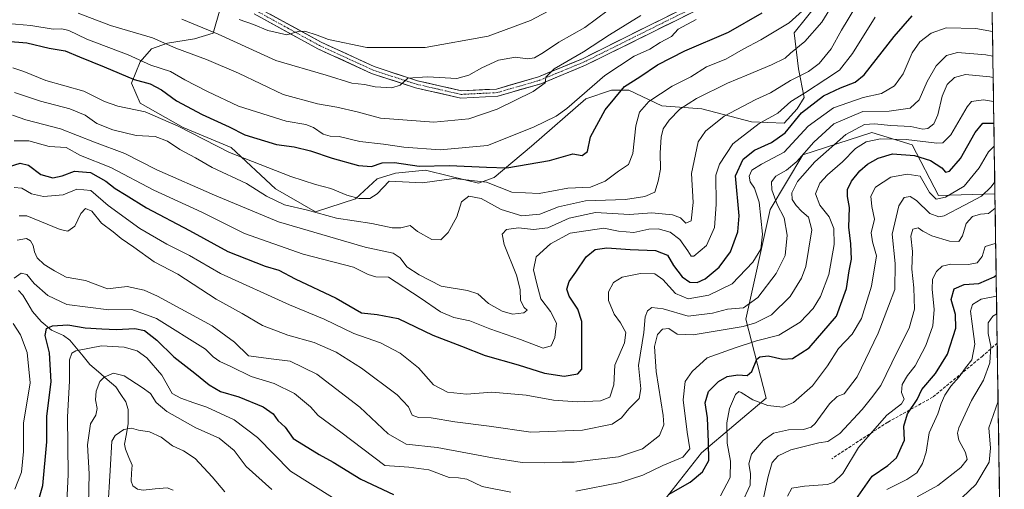
# Model space of a CAD drawing. Units: metres. Extents: x 599713 to 603126, y 4791628 to 4793992.
# Drawn here: x 602782 to 603119, y 4792232 to 4792393 of the extents above; entities that cross this region are included whole.
import ezdxf

# ---------------------------------------------------------------- set-up
doc = ezdxf.new("R2010")
doc.units = ezdxf.units.M
doc.header["$MEASUREMENT"] = 0
doc.linetypes.add('TRAZO_Y_PUNTO', pattern=[1, 0.5, -0.25, 0, -0.25])
doc.linetypes.add('TRAZOSX2', pattern=[1.5, 1, -0.5])
for name, color, linetype, lineweight in [('Arbolado forestal CxS', 92, 'Continuous', 0), ('Corriente natural lineal', 142, 'Continuous', 13), ('Curva de nivel maestra', 36, 'Continuous', 30), ('Curva de nivel normal', 36, 'Continuous', 0), ('Municipio CxS', 142, 'Continuous', 0), ('Pastizal CxS', 92, 'Continuous', 0), ('Pista', 135, 'Continuous', 13), ('Pista Cxs', 135, 'Continuous', 0), ('Pista eje', 135, 'TRAZO_Y_PUNTO', 0), ('Senda', 19, 'TRAZOSX2', 0)]:
    doc.layers.add(name, color=color, linetype=linetype, lineweight=lineweight)

# ---------------------------------------------------------------- blocks, each defined once
blk = doc.blocks.new('*U174')
at = {"layer": 'Curva de nivel normal', "color": 36, "linetype": 'Continuous', "lineweight": 0}
blk.add_polyline3d([(602837.26, 4792392.79, 340), (602849.71, 4792387.64, 340), (602869.48, 4792378.64, 340), (602886.75, 4792373.59, 340), (602895.5, 4792370.91, 340), (602899.85, 4792370.35, 340), (602903.53, 4792369.64, 340), (602909.29, 4792369.21, 340), (602912.11, 4792370.23, 340), (602914.75, 4792372.55, 340), (602921.51, 4792373.02, 340), (602931.57, 4792372.44, 340), (602935.64, 4792373.6, 340), (602940.16, 4792376.1, 340), (602945.86, 4792378.74, 340), (602951.69, 4792379.8, 340), (602955.76, 4792379.26, 340), (602958.24, 4792379.56, 340), (602961.33, 4792381.35, 340), (602966.54, 4792384.95, 340), (602975.45, 4792389.95, 340), (602987.51, 4792398.87, 340)], dxfattribs=at)
blk = doc.blocks.new('*U175')
at = {"layer": 'Curva de nivel normal', "color": 36, "linetype": 'Continuous', "lineweight": 0}
blk.add_polyline3d([(603075.08, 4792393.54, 305), (603067.28, 4792381.06, 305), (603062.82, 4792375.28, 305), (603058.09, 4792372.28, 305), (603051.17, 4792367.63, 305), (603046.14, 4792364.53, 305), (603041.73, 4792360.57, 305), (603035.32, 4792356.99, 305), (603026.26, 4792350.08, 305), (603021.66, 4792343.03, 305), (603020.43, 4792339.29, 305), (603020.51, 4792329.29, 305), (603019.96, 4792321.29, 305), (603017.16, 4792315.18, 305), (603012.84, 4792311.5, 305), (603011.97, 4792311.54, 305), (603010.78, 4792313.3, 305), (603008.06, 4792317.27, 305), (603004.69, 4792319.7, 305), (603000.68, 4792320.92, 305), (602997.44, 4792320.78, 305), (602992.23, 4792319.68, 305), (602987.04, 4792320.06, 305), (602981.97, 4792321.13, 305), (602970.48, 4792319.37, 305), (602963.72, 4792315.69, 305), (602958.79, 4792311.29, 305), (602957.83, 4792306.81, 305), (602958.98, 4792301.97, 305), (602960.39, 4792296.85, 305), (602963.72, 4792292.51, 305), (602965.71, 4792288.54, 305), (602965.14, 4792283.57, 305), (602963.93, 4792280.71, 305), (602961.15, 4792279.9, 305), (602953.38, 4792282.92, 305), (602942.88, 4792286.58, 305), (602936.03, 4792289.36, 305), (602930.52, 4792290.51, 305), (602925.93, 4792292.39, 305), (602918.94, 4792297.16, 305), (602908.07, 4792304.28, 305), (602903.83, 4792304.38, 305), (602901.18, 4792305.23, 305), (602896.08, 4792307.76, 305), (602878.86, 4792312.25, 305), (602858.78, 4792319.31, 305), (602844.06, 4792326.6, 305), (602827.67, 4792334.19, 305), (602812.84, 4792341.97, 305), (602802.48, 4792346.1, 305), (602797.61, 4792348.82, 305), (602791.77, 4792349.17, 305), (602784.77, 4792351.12, 305), (602779.77, 4792351.04, 305)], dxfattribs=at)
blk = doc.blocks.new('*U180')
at = {"layer": 'Curva de nivel normal', "color": 36, "linetype": 'Continuous', "lineweight": 0}
for points in [[(602805.17, 4792226.43, 265), (602805.42, 4792236.83, 265), (602804.83, 4792246.82, 265), (602805.89, 4792254.02, 265), (602807.76, 4792256.97, 265), (602808.2, 4792259.19, 265), (602807.64, 4792262.19, 265), (602807.89, 4792265.19, 265), (602809.08, 4792268.46, 265), (602810.61, 4792270.05, 265), (602813.84, 4792271.38, 265), (602817.49, 4792270.49, 265), (602823.61, 4792266.42, 265), (602826.49, 4792264.4, 265), (602828.39, 4792261.33, 265), (602832.04, 4792258.2, 265), (602842.03, 4792252.57, 265), (602850.04, 4792249.02, 265), (602855.14, 4792244.79, 265), (602859.31, 4792239.3, 265), (602868.06, 4792231.45, 265)], [(603029.34, 4792226.76, 265), (603032.15, 4792232.92, 265), (603032.33, 4792236.97, 265), (603031.75, 4792240.28, 265), (603032.7, 4792243.55, 265), (603036.64, 4792248.3, 265), (603040.24, 4792250.84, 265), (603045.32, 4792251.94, 265), (603050.49, 4792252.01, 265), (603053.13, 4792252.81, 265), (603054.53, 4792254.1, 265), (603059.39, 4792260.82, 265), (603062.06, 4792263.36, 265), (603064.39, 4792264.32, 265), (603068.94, 4792270.12, 265), (603076.15, 4792285.06, 265), (603079.6, 4792294.33, 265), (603081.82, 4792300.11, 265), (603081.93, 4792308.95, 265), (603080.85, 4792319.04, 265), (603083.18, 4792328.75, 265), (603085.01, 4792331.59, 265), (603087.04, 4792331.95, 265), (603089.3, 4792330.6, 265), (603093.81, 4792326.19, 265), (603096.91, 4792324.99, 265), (603098.72, 4792325.34, 265), (603105.72, 4792328.98, 265), (603111.51, 4792332.12, 265), (603114.88, 4792335.33, 265), (603116.1, 4792337.04, 265)]]:
    blk.add_polyline3d(points, dxfattribs=at)
blk = doc.blocks.new('*U183')
at = {"layer": 'Curva de nivel normal', "color": 36, "linetype": 'Continuous', "lineweight": 0}
blk.add_polyline3d([(603071.08, 4792401.6, 310), (603063.54, 4792389.06, 310), (603059.99, 4792382.62, 310), (603055.91, 4792377.62, 310), (603052.22, 4792374.82, 310), (603045.98, 4792371.78, 310), (603039.17, 4792367.59, 310), (603034.17, 4792365.31, 310), (603029.6, 4792362.82, 310), (603023.22, 4792359.56, 310), (603016.92, 4792354.38, 310), (603014.31, 4792350.71, 310), (603012.03, 4792339.91, 310), (603012.68, 4792329.9, 310), (603011.92, 4792323.61, 310), (603010.1, 4792322.78, 310), (603008.27, 4792324.61, 310), (603005.5, 4792325.69, 310), (602998.5, 4792326.42, 310), (602990.76, 4792325.79, 310), (602979.18, 4792326.44, 310), (602970.08, 4792324.58, 310), (602962.73, 4792321.26, 310), (602957.82, 4792320.67, 310), (602952.74, 4792321.22, 310), (602948.63, 4792320.71, 310), (602947.07, 4792319.09, 310), (602947.86, 4792315.47, 310), (602951.98, 4792304.99, 310), (602953.31, 4792300.06, 310), (602953.45, 4792296.34, 310), (602954.66, 4792293.88, 310), (602955.69, 4792292.93, 310), (602954.51, 4792292.08, 310), (602950.68, 4792291.58, 310), (602947.08, 4792292.62, 310), (602942.45, 4792295.24, 310), (602938.75, 4792298.6, 310), (602935.23, 4792299.78, 310), (602926.23, 4792301.24, 310), (602918.67, 4792305.15, 310), (602914.41, 4792307.8, 310), (602912.08, 4792310.9, 310), (602909.73, 4792312.52, 310), (602900.13, 4792314.64, 310), (602870.41, 4792323.28, 310), (602848.47, 4792332.49, 310), (602828.68, 4792341.16, 310), (602817.72, 4792346.74, 310), (602807.29, 4792350.6, 310), (602795.58, 4792355.21, 310), (602783.7, 4792358.33, 310), (602779.12, 4792359.83, 310)], dxfattribs=at)
blk = doc.blocks.new('*U193')
at = {"layer": 'Curva de nivel normal', "color": 36, "linetype": 'Continuous', "lineweight": 0}
blk.add_polyline3d([(602779.77, 4792335.04, 295), (602782.38, 4792334.84, 295), (602785.68, 4792332.92, 295), (602789.82, 4792332.01, 295), (602796.5, 4792332.54, 295), (602801.24, 4792334.48, 295), (602805.98, 4792334.02, 295), (602812.02, 4792328.88, 295), (602822.79, 4792320.98, 295), (602832.04, 4792315.57, 295), (602839.84, 4792311.7, 295), (602850.53, 4792305.54, 295), (602874.18, 4792294.86, 295), (602886.11, 4792289.92, 295), (602896.24, 4792285, 295), (602905.41, 4792281.8, 295), (602912.18, 4792278.22, 295), (602918.4, 4792273.2, 295), (602923.53, 4792267.42, 295), (602928.34, 4792264.9, 295), (602934.93, 4792264.16, 295), (602943.52, 4792264.9, 295), (602955.3, 4792263.82, 295), (602964.72, 4792262.11, 295), (602972.8, 4792261.5, 295), (602980.8, 4792261.84, 295), (602984.06, 4792263.12, 295), (602985.47, 4792267.34, 295), (602985.82, 4792274.09, 295), (602989.06, 4792281.75, 295), (602989.54, 4792285.3, 295), (602987.68, 4792288.64, 295), (602985.54, 4792291.64, 295), (602983.59, 4792296.3, 295), (602983.54, 4792299.29, 295), (602985.34, 4792302.5, 295), (602988.28, 4792304.28, 295), (602994.62, 4792305.59, 295), (602999.49, 4792305.4, 295), (603002.24, 4792303.55, 295), (603006.6, 4792298.75, 295), (603010.89, 4792296.92, 295), (603018.06, 4792298.08, 295), (603026.06, 4792302.05, 295), (603033.06, 4792309.44, 295), (603035.84, 4792313.92, 295), (603036.38, 4792319, 295), (603035.22, 4792330.04, 295), (603033.73, 4792334.81, 295), (603032.19, 4792336.96, 295), (603031.9, 4792338.96, 295), (603032.8, 4792340.96, 295), (603036.05, 4792343.11, 295), (603043.88, 4792347.22, 295), (603052.1, 4792356.08, 295), (603060.74, 4792362.42, 295), (603070.94, 4792365.94, 295), (603077.23, 4792367.37, 295), (603081.67, 4792369.94, 295), (603084.67, 4792374.02, 295), (603087.79, 4792381.22, 295), (603090.38, 4792385.06, 295), (603094.24, 4792387.98, 295), (603099.46, 4792389.85, 295), (603109.55, 4792389.58, 295), (603115.32, 4792388.57, 295)], dxfattribs=at)
blk = doc.blocks.new('*U200')
at = {"layer": 'Curva de nivel normal', "color": 36, "linetype": 'Continuous', "lineweight": 0}
for points in [[(603116.24, 4792327.95, 260), (603113.9, 4792326.19, 260), (603111.18, 4792325.94, 260), (603108.46, 4792325.08, 260), (603106.25, 4792322.66, 260), (603104.97, 4792318.48, 260), (603103.76, 4792316.58, 260), (603100.56, 4792316.7, 260), (603094.53, 4792318.44, 260), (603091.38, 4792320.06, 260), (603089.85, 4792321.19, 260), (603087.98, 4792320.72, 260), (603087.25, 4792318.34, 260), (603087.91, 4792313.14, 260), (603087.68, 4792307, 260), (603088.36, 4792300.63, 260), (603088.52, 4792293.3, 260), (603086.75, 4792286.81, 260), (603082.64, 4792278.68, 260), (603076.97, 4792267.15, 260), (603073.82, 4792262.87, 260), (603070.59, 4792258.9, 260), (603062.89, 4792250.65, 260), (603058.78, 4792247.88, 260), (603055.7, 4792247.46, 260), (603051.17, 4792246.28, 260), (603046.12, 4792245.12, 260), (603041.82, 4792243.04, 260), (603039.76, 4792240.69, 260), (603038.32, 4792235.96, 260), (603036.26, 4792226.41, 260)], [(602851.93, 4792230.68, 260), (602847.6, 4792235.84, 260), (602841.77, 4792242.04, 260), (602837.86, 4792244.74, 260), (602834.07, 4792246.45, 260), (602830.09, 4792249.4, 260), (602826.09, 4792251.19, 260), (602822.39, 4792251.78, 260), (602819.93, 4792252.51, 260), (602817.39, 4792252.01, 260), (602814.42, 4792249.95, 260), (602813.26, 4792248.05, 260), (602812.63, 4792238.01, 260), (602811.83, 4792224.66, 260)]]:
    blk.add_polyline3d(points, dxfattribs=at)
blk = doc.blocks.new('*U204')
at = {"layer": 'Curva de nivel normal', "color": 36, "linetype": 'Continuous', "lineweight": 0}
blk.add_polyline3d([(603102.5, 4792226.41, 235), (603109.64, 4792233.13, 235), (603114.12, 4792240.86, 235), (603114.62, 4792245.6, 235), (603114.01, 4792252.6, 235), (603117.25, 4792261.73, 235)], dxfattribs=at)
blk = doc.blocks.new('*U211')
at = {"layer": 'Curva de nivel normal', "color": 36, "linetype": 'Continuous', "lineweight": 0}
blk.add_polyline3d([(602856.86, 4792392.73, 345), (602861.85, 4792391.04, 345), (602866.72, 4792388.91, 345), (602873.22, 4792387.49, 345), (602877.19, 4792388.59, 345), (602879.44, 4792388.67, 345), (602883.61, 4792387.38, 345), (602887.58, 4792385.79, 345), (602900.7, 4792383.12, 345), (602920.68, 4792383.07, 345), (602942.35, 4792386.96, 345), (602956.79, 4792392.33, 345), (602964.89, 4792396.56, 345)], dxfattribs=at)
blk = doc.blocks.new('*U215')
at = {"layer": 'Curva de nivel normal', "color": 36, "linetype": 'Continuous', "lineweight": 0}
for points in [[(602797.78, 4792227.06, 270), (602798.28, 4792236.61, 270), (602797.96, 4792256.38, 270), (602798.68, 4792268.64, 270), (602798.65, 4792275.97, 270), (602799.48, 4792278.28, 270), (602800.93, 4792279.01, 270), (602809.63, 4792280.7, 270), (602817.44, 4792280.34, 270), (602821.86, 4792278.98, 270), (602825.22, 4792276.63, 270), (602830.38, 4792270.73, 270), (602833.96, 4792264.38, 270), (602836.88, 4792262.76, 270), (602841.4, 4792261.22, 270), (602845.77, 4792259.76, 270), (602855.23, 4792255.37, 270), (602863.16, 4792249.29, 270), (602874.5, 4792237.7, 270), (602888.86, 4792228.76, 270)], [(603021.99, 4792229.32, 270), (603025.32, 4792235.6, 270), (603025.41, 4792241.13, 270), (603024.26, 4792247.3, 270), (603024.16, 4792254.29, 270), (603025.13, 4792259.3, 270), (603027.16, 4792264.05, 270), (603028.31, 4792265.06, 270), (603029.09, 4792264.77, 270), (603033.07, 4792262.18, 270), (603038.21, 4792260.33, 270), (603043.39, 4792259.72, 270), (603047.07, 4792261.31, 270), (603053.62, 4792267.04, 270), (603058.76, 4792273.83, 270), (603062.52, 4792279.82, 270), (603067.2, 4792284.75, 270), (603070.34, 4792290.12, 270), (603073.78, 4792301.16, 270), (603075.54, 4792311.64, 270), (603074.1, 4792316.43, 270), (603073.64, 4792319.5, 270), (603074.84, 4792324.23, 270), (603073.93, 4792328.5, 270), (603073.61, 4792332.13, 270), (603075.15, 4792335.2, 270), (603080.44, 4792338.64, 270), (603086.07, 4792339.63, 270), (603090.51, 4792338.96, 270), (603093.68, 4792333.38, 270), (603096, 4792331.05, 270), (603099.17, 4792331.7, 270), (603105.58, 4792335.49, 270), (603110.73, 4792341.82, 270), (603113.89, 4792347.31, 270), (603115.92, 4792349.26, 270)]]:
    blk.add_polyline3d(points, dxfattribs=at)
blk = doc.blocks.new('*U219')
at = {"layer": 'Curva de nivel normal', "color": 36, "linetype": 'Continuous', "lineweight": 0}
blk.add_polyline3d([(603079.06, 4792231.51, 245), (603085.98, 4792234.86, 245), (603089.35, 4792237.21, 245), (603091.35, 4792240.38, 245), (603092.53, 4792244.32, 245), (603093.56, 4792250.95, 245), (603096.58, 4792257.44, 245), (603097.75, 4792260.96, 245), (603098.92, 4792263.8, 245), (603100.99, 4792266.95, 245), (603103.84, 4792270.15, 245), (603106.1, 4792273.25, 245), (603108.2, 4792275.93, 245), (603109.25, 4792281.36, 245), (603108.29, 4792288.32, 245), (603107.82, 4792292.64, 245), (603108.46, 4792294.96, 245), (603111.44, 4792296.8, 245), (603116.7, 4792297.76, 245)], dxfattribs=at)
blk = doc.blocks.new('*U222')
at = {"layer": 'Curva de nivel normal', "color": 36, "linetype": 'Continuous', "lineweight": 0}
for points in [[(602779.95, 4792231.56, 280), (602782.21, 4792237.46, 280), (602782.91, 4792244.44, 280), (602782.97, 4792254.17, 280), (602785.16, 4792268.01, 280), (602784.23, 4792278.43, 280), (602781.94, 4792284.48, 280), (602779.4, 4792288.46, 280)], [(602779.77, 4792303.95, 280), (602782.1, 4792305.72, 280), (602784.1, 4792305.22, 280), (602786.58, 4792302.17, 280), (602791.24, 4792298, 280), (602797.82, 4792294.87, 280), (602812.21, 4792293.08, 280), (602820.04, 4792293.16, 280), (602828.51, 4792290.09, 280), (602845.34, 4792279.55, 280), (602848, 4792276.93, 280), (602850.25, 4792275.34, 280), (602854.02, 4792273.62, 280), (602861.04, 4792270.25, 280), (602868.94, 4792267.82, 280), (602875.89, 4792264.44, 280), (602881.41, 4792259.78, 280), (602884.01, 4792256.83, 280), (602891.76, 4792251.14, 280), (602906.84, 4792239.73, 280), (602915.08, 4792239.14, 280), (602921.98, 4792238.21, 280), (602928.95, 4792235.62, 280), (602932.15, 4792235.5, 280), (602935.03, 4792235.04, 280), (602940.29, 4792232.52, 280), (602950.12, 4792230.52, 280)], [(602972.4, 4792230.92, 280), (602987.57, 4792233.83, 280), (602995.4, 4792236.32, 280), (603002.24, 4792239.72, 280), (603009.08, 4792242.6, 280), (603011.54, 4792245.38, 280), (603010.6, 4792251.16, 280), (603009.25, 4792262.24, 280), (603009.85, 4792268.5, 280), (603012.32, 4792271.96, 280), (603017.4, 4792276.63, 280), (603027.06, 4792280.04, 280), (603034.39, 4792282.44, 280), (603042.06, 4792284.38, 280), (603049.39, 4792288.85, 280), (603053.75, 4792293.55, 280), (603056.37, 4792297.68, 280), (603059.23, 4792305.22, 280), (603061.01, 4792315.52, 280), (603060.85, 4792320.96, 280), (603059.3, 4792324.96, 280), (603056.14, 4792328.96, 280), (603054.6, 4792332.94, 280), (603056.04, 4792336.54, 280), (603058.73, 4792339.42, 280), (603063.82, 4792343.92, 280), (603068.37, 4792348.45, 280), (603071.97, 4792350.78, 280), (603076.85, 4792351.73, 280), (603085.74, 4792351.59, 280), (603096.23, 4792350.28, 280), (603098.23, 4792350.36, 280), (603100.98, 4792353.08, 280), (603106.61, 4792362.76, 280), (603108.12, 4792364.56, 280), (603112.2, 4792365.11, 280), (603115.68, 4792364.54, 280)]]:
    blk.add_polyline3d(points, dxfattribs=at)
blk = doc.blocks.new('*U225')
at = {"layer": 'Curva de nivel normal', "color": 36, "linetype": 'Continuous', "lineweight": 0}
blk.add_polyline3d([(603065.02, 4792405.29, 315), (603056.73, 4792391.82, 315), (603050.9, 4792385.12, 315), (603046.06, 4792381.13, 315), (603044.19, 4792379.39, 315), (603039.46, 4792377.19, 315), (603031.06, 4792373.55, 315), (603024.4, 4792370.9, 315), (603013.74, 4792365.62, 315), (603008.07, 4792361.9, 315), (603004.4, 4792358.16, 315), (603002.34, 4792355.18, 315), (603001.66, 4792352.31, 315), (603001.31, 4792346.96, 315), (603001.4, 4792341.37, 315), (603000.64, 4792337.23, 315), (602999.48, 4792333.46, 315), (602996, 4792332.01, 315), (602989.47, 4792330.91, 315), (602975.67, 4792330.52, 315), (602966.4, 4792328.38, 315), (602960.07, 4792325.96, 315), (602953.87, 4792325.36, 315), (602946.79, 4792327.48, 315), (602939.91, 4792331.33, 315), (602935.66, 4792332.08, 315), (602933.19, 4792330.2, 315), (602931.61, 4792325.01, 315), (602928.64, 4792319.62, 315), (602926.07, 4792317.13, 315), (602922.98, 4792317.17, 315), (602918.04, 4792319.92, 315), (602915.53, 4792322.06, 315), (602912.39, 4792321.22, 315), (602909.34, 4792321.21, 315), (602902.46, 4792322.68, 315), (602890.27, 4792324.59, 315), (602880.31, 4792327.26, 315), (602872.42, 4792329.14, 315), (602866.27, 4792332.14, 315), (602859.39, 4792336.43, 315), (602847.67, 4792341.88, 315), (602841.87, 4792345.26, 315), (602836.51, 4792348.16, 315), (602832.31, 4792350.98, 315), (602828.04, 4792352.58, 315), (602821.6, 4792352.95, 315), (602813.53, 4792354.85, 315), (602808.11, 4792357.04, 315), (602804.08, 4792359.83, 315), (602798.77, 4792362.08, 315), (602788.72, 4792364.73, 315), (602779.8, 4792367.66, 315)], dxfattribs=at)
blk = doc.blocks.new('*U226')
at = {"layer": 'Curva de nivel normal', "color": 36, "linetype": 'Continuous', "lineweight": 0}
blk.add_polyline3d([(602994.68, 4792394.07, 335), (602983.98, 4792387.48, 335), (602975.02, 4792381.6, 335), (602964.94, 4792375.78, 335), (602962.07, 4792372.95, 335), (602961.86, 4792370.97, 335), (602957.78, 4792368.06, 335), (602945.41, 4792361.98, 335), (602935.74, 4792358.67, 335), (602923.73, 4792357.52, 335), (602905.41, 4792358.89, 335), (602897.41, 4792360.98, 335), (602890.42, 4792362.63, 335), (602883.79, 4792363.81, 335), (602872.04, 4792366.95, 335), (602856.63, 4792374.35, 335), (602845.72, 4792378.97, 335), (602835.13, 4792382.83, 335), (602827.15, 4792386.38, 335), (602812.76, 4792390.68, 335), (602801.69, 4792394.85, 335)], dxfattribs=at)
blk = doc.blocks.new('*U229')
at = {"layer": 'Curva de nivel normal', "color": 36, "linetype": 'Continuous', "lineweight": 0}
blk.add_polyline3d([(602780.77, 4792317.01, 285), (602783.97, 4792317.52, 285), (602785.31, 4792316.8, 285), (602786.26, 4792315.17, 285), (602786.66, 4792313.01, 285), (602787.65, 4792310.89, 285), (602789.98, 4792308.62, 285), (602793.59, 4792306.45, 285), (602797.56, 4792304.26, 285), (602804.23, 4792303.16, 285), (602811.77, 4792300.35, 285), (602818.43, 4792301.1, 285), (602824.27, 4792299.9, 285), (602828.91, 4792297.84, 285), (602847.59, 4792287.6, 285), (602855.34, 4792282.06, 285), (602860.09, 4792277.28, 285), (602867.91, 4792276.33, 285), (602874.39, 4792275.46, 285), (602883.57, 4792270.98, 285), (602898.31, 4792259.69, 285), (602907.98, 4792250.58, 285), (602914.15, 4792247.01, 285), (602924.77, 4792245.85, 285), (602943.79, 4792242.32, 285), (602953.95, 4792240.76, 285), (602961.68, 4792240.56, 285), (602967.75, 4792240.84, 285), (602971.8, 4792240.81, 285), (602976.3, 4792241.4, 285), (602987, 4792242.72, 285), (602995.24, 4792245.44, 285), (603001.14, 4792250.03, 285), (603002.57, 4792253.65, 285), (603002.39, 4792256.84, 285), (602999.89, 4792271.95, 285), (602999.36, 4792280.5, 285), (603000.44, 4792284.58, 285), (603002.12, 4792286.46, 285), (603004.29, 4792286.67, 285), (603007.09, 4792284.71, 285), (603012.62, 4792284.52, 285), (603029.76, 4792287.42, 285), (603034.04, 4792288.62, 285), (603039.45, 4792291.38, 285), (603045.92, 4792297.63, 285), (603049.8, 4792303.94, 285), (603051.32, 4792307.94, 285), (603053.37, 4792320.55, 285), (603052.25, 4792324.9, 285), (603049.94, 4792326.78, 285), (603048, 4792328.85, 285), (603046.6, 4792330.95, 285), (603046.43, 4792333.28, 285), (603048.4, 4792337.15, 285), (603054.33, 4792343.92, 285), (603065.04, 4792353.3, 285), (603071.46, 4792356.66, 285), (603074.82, 4792356.93, 285), (603080.41, 4792356.38, 285), (603087.35, 4792356.04, 285), (603091.39, 4792355.07, 285), (603093.08, 4792355.26, 285), (603095.17, 4792356.96, 285), (603096.62, 4792359.99, 285), (603098.07, 4792366.38, 285), (603099.81, 4792370.4, 285), (603102.28, 4792372.76, 285), (603106.02, 4792373.89, 285), (603114.42, 4792373.08, 285), (603115.56, 4792372.85, 285)], dxfattribs=at)
blk = doc.blocks.new('*U234')
at = {"layer": 'Curva de nivel normal', "color": 36, "linetype": 'Continuous', "lineweight": 0}
blk.add_polyline3d([(603116.423374, 4792315.990362, 255), (603116.28, 4792315.89, 255), (603112.85, 4792314.88, 255), (603111.78, 4792311.42, 255), (603110.06, 4792309.26, 255), (603107.05, 4792308.61, 255), (603101.05, 4792308.74, 255), (603098.05, 4792308.07, 255), (603096.13, 4792306.3, 255), (603094.75, 4792303.59, 255), (603094.58, 4792300.16, 255), (603095.3, 4792293.21, 255), (603094.82, 4792287.62, 255), (603092.44, 4792280.82, 255), (603088.79, 4792273.94, 255), (603086.12, 4792270.59, 255), (603084.34, 4792267.51, 255), (603084.09, 4792264.74, 255), (603085, 4792262.49, 255), (603084.06, 4792260.86, 255), (603079.12, 4792256.97, 255), (603069.38, 4792245.82, 255), (603063.96, 4792236.95, 255), (603060.84, 4792233.93, 255), (603058.74, 4792233.16, 255), (603050.84, 4792232.58, 255), (603046.49, 4792231.91, 255), (603045.04, 4792229.13, 255)], dxfattribs=at)
blk = doc.blocks.new('*U237')
at = {"layer": 'Curva de nivel normal', "color": 36, "linetype": 'Continuous', "lineweight": 0}
blk.add_polyline3d([(603053.51, 4792398.68, 320), (603045.56, 4792391.52, 320), (603035.87, 4792385.68, 320), (603029.84, 4792382.58, 320), (603023.84, 4792379.04, 320), (603017.18, 4792376.52, 320), (603011.85, 4792373.09, 320), (603005.4, 4792369.88, 320), (602997.41, 4792364.52, 320), (602994.24, 4792360.93, 320), (602993.01, 4792356.24, 320), (602991.97, 4792346.78, 320), (602990.45, 4792342.96, 320), (602987.01, 4792340.63, 320), (602982.48, 4792337.24, 320), (602977.46, 4792335.15, 320), (602969.67, 4792334.85, 320), (602959.8, 4792333.06, 320), (602950.42, 4792333.45, 320), (602941.74, 4792336.9, 320), (602930.5, 4792338.14, 320), (602919.75, 4792336.72, 320), (602908.38, 4792337.26, 320), (602904.25, 4792332.86, 320), (602901.75, 4792331.32, 320), (602898.08, 4792331.28, 320), (602893.78, 4792332.44, 320), (602888.38, 4792334.78, 320), (602883.1, 4792336.06, 320), (602874.58, 4792338.82, 320), (602853.53, 4792347.07, 320), (602835.98, 4792356.08, 320), (602824.64, 4792361.08, 320), (602815.27, 4792362.92, 320), (602810.69, 4792364.57, 320), (602803.61, 4792368.13, 320), (602790.55, 4792371.73, 320), (602782.98, 4792374.83, 320), (602779.27, 4792376.12, 320)], dxfattribs=at)
blk = doc.blocks.new('*U243')
at = {"layer": 'Curva de nivel normal', "color": 36, "linetype": 'Continuous', "lineweight": 0}
blk.add_polyline3d([(602781.42, 4792325.37, 290), (602784.1, 4792325.4, 290), (602795.48, 4792320.64, 290), (602798.17, 4792320.07, 290), (602800.49, 4792321.77, 290), (602802.56, 4792326.14, 290), (602804.2, 4792327.81, 290), (602806.32, 4792326.92, 290), (602809.63, 4792322.78, 290), (602813.65, 4792319.87, 290), (602816.43, 4792317.58, 290), (602820.76, 4792314.6, 290), (602827.75, 4792309.59, 290), (602835.81, 4792305.32, 290), (602849.06, 4792296.78, 290), (602857.91, 4792291.87, 290), (602864.94, 4792287.68, 290), (602873.58, 4792284.46, 290), (602882.66, 4792281.85, 290), (602890.13, 4792278.61, 290), (602898.84, 4792273.04, 290), (602911.06, 4792263.95, 290), (602915.02, 4792259.83, 290), (602916.26, 4792257.01, 290), (602918.41, 4792256.2, 290), (602922.75, 4792256.1, 290), (602930.84, 4792254.66, 290), (602942.69, 4792253.16, 290), (602956.92, 4792251.15, 290), (602974.71, 4792251.78, 290), (602984.84, 4792253.89, 290), (602988.07, 4792256.05, 290), (602990.53, 4792259.14, 290), (602994.08, 4792262.64, 290), (602994.65, 4792265.97, 290), (602993.91, 4792273.97, 290), (602995.68, 4792285.3, 290), (602996.2, 4792290.64, 290), (602996.98, 4792292.81, 290), (602998.41, 4792293.86, 290), (603002.34, 4792293.41, 290), (603010.88, 4792290.95, 290), (603019.22, 4792291.93, 290), (603024.45, 4792293.28, 290), (603029.95, 4792293.8, 290), (603034.78, 4792297.29, 290), (603041.12, 4792305.61, 290), (603044.14, 4792311.79, 290), (603044.89, 4792318.68, 290), (603043.84, 4792324.63, 290), (603041.4, 4792329.29, 290), (603039.65, 4792334.29, 290), (603039.55, 4792336.96, 290), (603041.04, 4792338.96, 290), (603044.65, 4792340.96, 290), (603048.24, 4792343.96, 290), (603053.98, 4792350.66, 290), (603060.93, 4792356.9, 290), (603070.87, 4792361.1, 290), (603079.92, 4792361.29, 290), (603087.05, 4792362.33, 290), (603090.2, 4792365.09, 290), (603092.92, 4792371.4, 290), (603095.96, 4792376.76, 290), (603099.52, 4792380.36, 290), (603103.35, 4792381.34, 290), (603113.06, 4792380.63, 290), (603115.45, 4792380.13, 290)], dxfattribs=at)
blk = doc.blocks.new('*U244')
at = {"layer": 'Curva de nivel normal', "color": 36, "linetype": 'Continuous', "lineweight": 0}
blk.add_polyline3d([(603089.42, 4792228.9, 240), (603096.56, 4792232.86, 240), (603104.5, 4792239.05, 240), (603106.62, 4792241.73, 240), (603106.11, 4792244.15, 240), (603103.8, 4792248.4, 240), (603103.3, 4792250.78, 240), (603103.82, 4792252.64, 240), (603108.16, 4792261.97, 240), (603112.19, 4792268.97, 240), (603114.4, 4792274.97, 240), (603114.74, 4792280.64, 240), (603113.78, 4792284.97, 240), (603113.81, 4792288.64, 240), (603115.38, 4792290.96, 240), (603116.79, 4792291.77, 240)], dxfattribs=at)
blk = doc.blocks.new('*U245')
at = {"layer": 'Curva de nivel normal', "color": 36, "linetype": 'Continuous', "lineweight": 0}
blk.add_polyline3d([(602774.77, 4792391.52, 330), (602785.43, 4792390.68, 330), (602793.1, 4792389.39, 330), (602796.1, 4792389.46, 330), (602798.43, 4792388.94, 330), (602804.63, 4792385.92, 330), (602818.87, 4792380.62, 330), (602826.62, 4792377.04, 330), (602833.31, 4792374.81, 330), (602838.3, 4792372.03, 330), (602846.03, 4792368.04, 330), (602856.62, 4792363.02, 330), (602873.03, 4792357.87, 330), (602879.73, 4792356.67, 330), (602882.42, 4792355.66, 330), (602885.75, 4792353.4, 330), (602888.1, 4792352.72, 330), (602891.15, 4792352.57, 330), (602898.28, 4792350.89, 330), (602906.45, 4792349.92, 330), (602913.37, 4792348.88, 330), (602925.8, 4792348, 330), (602942.08, 4792349.49, 330), (602957.91, 4792355.71, 330), (602965.67, 4792359.53, 330), (602969.25, 4792362.18, 330), (602982.32, 4792373.54, 330), (602992.34, 4792380.17, 330), (602997.73, 4792382.51, 330), (603001.3, 4792384.81, 330), (603005.21, 4792386.84, 330), (603007.47, 4792389.4, 330), (603013.66, 4792392.76, 330)], dxfattribs=at)
blk = doc.blocks.new('*U257')
at = {"layer": 'Curva de nivel maestra', "color": 36, "linetype": 'Continuous', "lineweight": 30}
for points in [[(602788.42, 4792228.86, 275), (602789.52, 4792232.83, 275), (602790.9, 4792247.78, 275), (602790.92, 4792256.64, 275), (602792.39, 4792268.34, 275), (602791.81, 4792278.3, 275), (602790.35, 4792284.3, 275), (602790.86, 4792286.74, 275), (602792.88, 4792287.59, 275), (602798.1, 4792287.9, 275), (602804.1, 4792286.88, 275), (602809.77, 4792286.62, 275), (602814.77, 4792286.4, 275), (602821.1, 4792286.7, 275), (602824.48, 4792285.97, 275), (602828.63, 4792282.73, 275), (602834.5, 4792276.96, 275), (602841.66, 4792271.4, 275), (602846.6, 4792267.32, 275), (602850.51, 4792265.06, 275), (602856.82, 4792263.21, 275), (602865.16, 4792259.83, 275), (602868.57, 4792257.45, 275), (602870.22, 4792255.1, 275), (602872.64, 4792252.86, 275), (602875.43, 4792248.98, 275), (602878.98, 4792246.74, 275), (602884.3, 4792243.5, 275), (602889.17, 4792240.84, 275), (602898.62, 4792234.99, 275), (602909.82, 4792229.72, 275)], [(603004.12, 4792229.78, 275), (603011.58, 4792234, 275), (603015.81, 4792237.53, 275), (603017.99, 4792241.4, 275), (603017.85, 4792247.64, 275), (603017.52, 4792256.03, 275), (603016.78, 4792261.2, 275), (603017.88, 4792265.03, 275), (603021.31, 4792268.52, 275), (603024.32, 4792270.18, 275), (603027.97, 4792270.78, 275), (603031.14, 4792270.6, 275), (603032.79, 4792271.9, 275), (603034.52, 4792276.18, 275), (603035.54, 4792277.01, 275), (603038.39, 4792277.27, 275), (603043.39, 4792276.18, 275), (603046.69, 4792276.44, 275), (603052.42, 4792280.1, 275), (603061.85, 4792290.97, 275), (603065.25, 4792300.45, 275), (603066.15, 4792306.44, 275), (603066.92, 4792310.48, 275), (603066.76, 4792315.73, 275), (603066.04, 4792321.44, 275), (603066.27, 4792328.17, 275), (603065.56, 4792332.02, 275), (603065.58, 4792334.4, 275), (603066.92, 4792337.22, 275), (603069.8, 4792340.77, 275), (603072.39, 4792343.06, 275), (603076.07, 4792345.12, 275), (603080.97, 4792346.58, 275), (603088.54, 4792346.05, 275), (603094.02, 4792344.33, 275), (603097.96, 4792341.8, 275), (603099.22, 4792340.33, 275), (603100.57, 4792340.68, 275), (603104.38, 4792344.96, 275), (603109.38, 4792353.98, 275), (603112.05, 4792357.14, 275), (603115.46, 4792357.1, 275), (603115.8, 4792357.05, 275)]]:
    blk.add_polyline3d(points, dxfattribs=at)
blk = doc.blocks.new('*U260')
at = {"layer": 'Curva de nivel maestra', "color": 36, "linetype": 'Continuous', "lineweight": 30}
blk.add_polyline3d([(602778.1, 4792342.25, 300), (602781.77, 4792343.4, 300), (602784.58, 4792342.75, 300), (602788.9, 4792339.57, 300), (602792.99, 4792338.36, 300), (602796.17, 4792339.06, 300), (602800.36, 4792340.69, 300), (602805.88, 4792340.17, 300), (602811.16, 4792337.19, 300), (602814.36, 4792334.7, 300), (602818.15, 4792332.49, 300), (602825.07, 4792328.11, 300), (602839.9, 4792320.3, 300), (602852.98, 4792313.16, 300), (602865.8, 4792308.13, 300), (602870.48, 4792306.71, 300), (602876.16, 4792303.7, 300), (602890.14, 4792297.15, 300), (602898.86, 4792292.08, 300), (602904.28, 4792291.53, 300), (602911.41, 4792290.09, 300), (602923.35, 4792284.46, 300), (602933.17, 4792280.6, 300), (602941.23, 4792277.45, 300), (602952.59, 4792274.24, 300), (602961.62, 4792271.35, 300), (602968.44, 4792270.3, 300), (602973.02, 4792271.18, 300), (602974.49, 4792272.76, 300), (602974.4, 4792281.93, 300), (602974.48, 4792289.14, 300), (602973.09, 4792293.34, 300), (602970.1, 4792297.75, 300), (602969.31, 4792300.24, 300), (602970.1, 4792302.84, 300), (602972.37, 4792305.99, 300), (602975.89, 4792311.33, 300), (602979.02, 4792313.74, 300), (602983, 4792314.36, 300), (602990.98, 4792313.82, 300), (602999.69, 4792313.45, 300), (603003.79, 4792311.83, 300), (603005.92, 4792308.35, 300), (603008.81, 4792304.37, 300), (603011.5, 4792302.62, 300), (603013.98, 4792302.44, 300), (603016.77, 4792303.68, 300), (603021.56, 4792307.77, 300), (603025.39, 4792313, 300), (603027.98, 4792319.84, 300), (603028.41, 4792325.31, 300), (603027.1, 4792339.04, 300), (603029.83, 4792344.78, 300), (603033.63, 4792347.88, 300), (603039.54, 4792350.47, 300), (603044.23, 4792353.8, 300), (603049.74, 4792360.63, 300), (603057.31, 4792366.5, 300), (603063.14, 4792369.3, 300), (603068.16, 4792371.25, 300), (603071.3, 4792373.7, 300), (603081.58, 4792386.86, 300), (603087.81, 4792393.92, 300)], dxfattribs=at)
blk = doc.blocks.new('*U263')
at = {"layer": 'Curva de nivel maestra', "color": 36, "linetype": 'Continuous', "lineweight": 30}
blk.add_polyline3d([(603068.39, 4792228.02, 250), (603074.06, 4792236.07, 250), (603079.38, 4792239.69, 250), (603082.4, 4792242.35, 250), (603085.16, 4792248.42, 250), (603084.86, 4792253.19, 250), (603086.11, 4792257.36, 250), (603089.48, 4792262.31, 250), (603091.1, 4792265.72, 250), (603095.72, 4792271.2, 250), (603099.92, 4792277.87, 250), (603102.7, 4792286.79, 250), (603102.62, 4792291.51, 250), (603101.14, 4792296.6, 250), (603102.18, 4792300.35, 250), (603105.57, 4792301.82, 250), (603110.66, 4792302.13, 250), (603115.9, 4792304.46, 250), (603116.59, 4792305.03, 250)], dxfattribs=at)
blk = doc.blocks.new('*U270')
at = {"layer": 'Curva de nivel maestra', "color": 36, "linetype": 'Continuous', "lineweight": 30}
blk.add_polyline3d([(602777.1, 4792385.31, 325), (602784.1, 4792384.72, 325), (602791.67, 4792382.84, 325), (602797.25, 4792382, 325), (602802.08, 4792379.93, 325), (602810.58, 4792376.47, 325), (602820.83, 4792372.11, 325), (602826.38, 4792370.64, 325), (602830.23, 4792368.52, 325), (602835.36, 4792364.77, 325), (602844.26, 4792360.1, 325), (602853.49, 4792355.89, 325), (602858.87, 4792353.16, 325), (602869.67, 4792349.87, 325), (602875.81, 4792349.02, 325), (602881.42, 4792347.66, 325), (602888.76, 4792345.1, 325), (602897.81, 4792342.56, 325), (602902.26, 4792342.3, 325), (602905.93, 4792343.49, 325), (602910.16, 4792343.65, 325), (602918.6, 4792342.43, 325), (602929.09, 4792342.65, 325), (602941.76, 4792342.01, 325), (602948.69, 4792341.78, 325), (602963.38, 4792344.34, 325), (602971.4, 4792346.58, 325), (602974.56, 4792346.06, 325), (602976.4, 4792347.45, 325), (602977.47, 4792352.42, 325), (602982.4, 4792361.75, 325), (602989.13, 4792369.74, 325), (602994.34, 4792373.08, 325), (603000.4, 4792377.16, 325), (603009.74, 4792381.98, 325), (603024.73, 4792388.34, 325), (603036.36, 4792394.99, 325)], dxfattribs=at)

msp = doc.modelspace()

# ---------------------------------------------------------------- linework, layer by layer
at = {"layer": 'Arbolado forestal CxS', "color": 92, "linetype": 'Continuous', "lineweight": 0}
for points in [[(603114.85, 4792419.11, 312.07), (603116.17, 4792332.89, 256.28), (603096.81, 4792332.35, 266.5), (603087.77, 4792349.73, 275.09), (603073.87, 4792353.9, 277.93), (603050.22, 4792346.25, 284.89), (603039.1, 4792327.48, 291.86), (603030.75, 4792289.93, 282.97), (603037.71, 4792262.81, 269.51), (603015.46, 4792244.04, 274.62), (603002.94, 4792228.05, 271.78)], [(603114.85, 4792419.11, 312.07), (603116.17, 4792332.89, 256.28)], [(602850.43, 4792396.35, 343.73), (602847.98, 4792388.01, 338.49), (602841.6, 4792386.04, 336.05), (602832.28, 4792384.57, 333.48), (602826.88, 4792382.61, 331.04), (602822.95, 4792378.19, 327.34), (602820.01, 4792370.83, 323.22), (602822.95, 4792363.96, 318.82), (602837.67, 4792355.62, 318.63), (602854.14, 4792348.81, 319.32), (602869.35, 4792334.58, 315.35), (602883.09, 4792326.72, 312.83), (602896.83, 4792331.14, 317.35), (602904.19, 4792338.01, 319.28), (602910.57, 4792339.98, 319.12), (602920.87, 4792340.96, 320.18), (602929.21, 4792339, 317.14), (602939.03, 4792336.54, 315.84), (602944.42, 4792338.51, 319.57), (602957.18, 4792349.3, 325.64), (602975.83, 4792365.5, 326.38), (602984.66, 4792368.45, 323.71), (602990.55, 4792368.45, 321.57), (603001.84, 4792363.05, 315.18), (603015.58, 4792362.07, 310.54), (603032.61, 4792357.65, 303.02), (603043.89, 4792357.16, 297.81), (603048.31, 4792362.07, 296.69), (603050.76, 4792366, 298.13), (603048.8, 4792375.81, 307.98), (603047.33, 4792388.09, 315), (603068.43, 4792414.59, 312.64)], [(602850.43, 4792396.35, 343.73), (602847.98, 4792388.01, 338.49), (602841.6, 4792386.04, 336.05), (602832.28, 4792384.57, 333.48), (602826.88, 4792382.61, 331.04), (602822.95, 4792378.19, 327.34), (602820.01, 4792370.83, 323.22), (602822.95, 4792363.96, 318.82), (602837.67, 4792355.62, 318.63), (602854.14, 4792348.81, 319.32), (602869.35, 4792334.58, 315.35), (602883.09, 4792326.72, 312.83), (602896.83, 4792331.14, 317.35), (602904.19, 4792338.01, 319.28), (602910.57, 4792339.98, 319.12), (602920.87, 4792340.96, 320.18), (602929.21, 4792339, 317.14), (602939.03, 4792336.54, 315.84), (602944.42, 4792338.51, 319.57), (602957.18, 4792349.3, 325.64), (602975.83, 4792365.5, 326.38), (602984.66, 4792368.45, 323.71), (602990.55, 4792368.45, 321.57), (603001.84, 4792363.05, 315.18), (603015.58, 4792362.07, 310.54), (603032.61, 4792357.65, 303.02), (603043.89, 4792357.16, 297.81), (603048.31, 4792362.07, 296.69), (603050.76, 4792366, 298.13), (603048.8, 4792375.81, 307.98), (603047.33, 4792388.09, 315), (603068.43, 4792414.59, 312.64)], [(603116.17, 4792332.89, 256.28), (603096.81, 4792332.35, 266.5), (603087.77, 4792349.73, 275.09), (603073.87, 4792353.9, 277.93), (603050.22, 4792346.25, 284.89), (603039.1, 4792327.48, 291.86), (603030.75, 4792289.93, 282.97), (603037.71, 4792262.81, 269.51), (603015.46, 4792244.04, 274.62), (603002.94, 4792228.05, 271.78), (602997.38, 4792206.49, 256.75), (603007.81, 4792196.06, 248.04), (603021.72, 4792180.77, 232.47), (603026.59, 4792161.99, 218.85), (603017.55, 4792135.57, 210.76), (603015.32, 4792122.56, 212.69)]]:
    msp.add_polyline3d(points, dxfattribs=at)
at = {"layer": 'Corriente natural lineal', "color": 142, "linetype": 'Continuous', "lineweight": 13}
msp.add_polyline3d([(602781.25, 4792299.78, 278.99), (602782.72, 4792298.11, 278.88), (602784.38, 4792295.3, 278.63), (602786.04, 4792292.49, 278.09), (602789.03, 4792289.04, 276.26), (602792.52, 4792286.15, 274.88), (602796.67, 4792284.27, 272.12), (602798.76, 4792282.74, 271.38), (602801.08, 4792279.95, 270.33), (602803.39, 4792277.16, 268.66), (602805.71, 4792274.36, 266.76), (602808.65, 4792271.8, 265.62), (602811.6, 4792269.24, 264.62), (602814.54, 4792266.68, 264.03), (602816.26, 4792264.09, 263.26), (602817.97, 4792261.51, 262.9), (602818.78, 4792258.9, 262.38), (602818.87, 4792254.08, 260.62), (602818.24, 4792250.54, 259.63), (602817.6, 4792246.99, 258.86), (602817.87, 4792245.24, 258.63), (602819.03, 4792242.49, 258.35), (602820.19, 4792239.75, 258.24), (602820.02, 4792237.02, 258.17), (602819.86, 4792234.29, 258.14), (602820.43, 4792232.72, 258.11), (602822.01, 4792231.58, 258.05), (602824, 4792231.2, 257.97), (602828.13, 4792231.64, 257.89), (602832.25, 4792232.08, 257.84), (602834.23, 4792231.27, 257.49)], dxfattribs=at)
at = {"layer": 'Municipio CxS', "color": 142, "linetype": 'Continuous', "lineweight": 0}
msp.add_polyline3d([(603115.25, 4792393.29, 297.48), (603115.32, 4792388.29, 294.29), (603115.4, 4792383.3, 291.02), (603115.47, 4792378.3, 287.88), (603115.55, 4792373.3, 284.84), (603115.63, 4792368.31, 281.61), (603115.7, 4792363.31, 278.51), (603115.78, 4792358.31, 275.72), (603115.85, 4792353.32, 272.11), (603115.93, 4792348.32, 268.61), (603116.01, 4792343.32, 267.25), (603116.08, 4792338.33, 264.98), (603116.16, 4792333.33, 262.99), (603116.24, 4792328.33, 260.4), (603116.31, 4792323.33, 257.97), (603116.39, 4792318.34, 255.57), (603116.46, 4792313.34, 253.83), (603116.54, 4792308.34, 251.3), (603116.62, 4792303.35, 249.09), (603116.69, 4792298.35, 246.19), (603116.77, 4792293.35, 240.24), (603116.84, 4792288.36, 238.62), (603116.92, 4792283.36, 238.24), (603117, 4792278.36, 238.36), (603117.07, 4792273.37, 238.51), (603117.15, 4792268.37, 237.22), (603117.22, 4792263.37, 234.87), (603117.3, 4792258.37, 233.56), (603117.38, 4792253.38, 233.01), (603117.45, 4792248.38, 232.9), (603117.53, 4792243.38, 233.51), (603117.61, 4792238.39, 232.71), (603117.68, 4792233.39, 230.78), (603117.76, 4792228.39, 228.59)], dxfattribs=at)
at = {"layer": 'Pastizal CxS', "color": 92, "linetype": 'Continuous', "lineweight": 0}
for points in [[(603068.43, 4792414.59, 312.64), (603047.33, 4792388.09, 315), (603048.8, 4792375.81, 307.98), (603050.76, 4792366, 298.13), (603048.31, 4792362.07, 296.69), (603043.89, 4792357.16, 297.81), (603032.61, 4792357.65, 303.02), (603015.58, 4792362.07, 310.54), (603001.84, 4792363.05, 315.18), (602990.55, 4792368.45, 321.57), (602984.66, 4792368.45, 323.71), (602975.83, 4792365.5, 326.38), (602957.18, 4792349.3, 325.64), (602944.42, 4792338.51, 319.57), (602939.03, 4792336.54, 315.84), (602929.21, 4792339, 317.14), (602920.87, 4792340.96, 320.18), (602910.57, 4792339.98, 319.12), (602904.19, 4792338.01, 319.28), (602896.83, 4792331.14, 317.35), (602883.09, 4792326.72, 312.83), (602883.09, 4792326.72, 312.83), (602869.35, 4792334.58, 315.35), (602854.14, 4792348.81, 319.32), (602837.67, 4792355.62, 318.63), (602822.95, 4792363.96, 318.82), (602820.01, 4792370.83, 323.22), (602822.95, 4792378.19, 327.34), (602826.88, 4792382.61, 331.04), (602832.28, 4792384.57, 333.48), (602841.6, 4792386.04, 336.05), (602847.98, 4792388.01, 338.49), (602850.43, 4792396.35, 343.73)], [(602850.43, 4792396.35, 343.73), (602847.98, 4792388.01, 338.49), (602841.6, 4792386.04, 336.05), (602832.28, 4792384.57, 333.48), (602826.88, 4792382.61, 331.04), (602822.95, 4792378.19, 327.34), (602820.01, 4792370.83, 323.22), (602822.95, 4792363.96, 318.82), (602837.67, 4792355.62, 318.63), (602854.14, 4792348.81, 319.32), (602869.35, 4792334.58, 315.35), (602883.09, 4792326.72, 312.83), (602896.83, 4792331.14, 317.35), (602904.19, 4792338.01, 319.28), (602910.57, 4792339.98, 319.12), (602920.87, 4792340.96, 320.18), (602929.21, 4792339, 317.14), (602939.03, 4792336.54, 315.84), (602944.42, 4792338.51, 319.57), (602957.18, 4792349.3, 325.64), (602975.83, 4792365.5, 326.38), (602984.66, 4792368.45, 323.71), (602990.55, 4792368.45, 321.57), (603001.84, 4792363.05, 315.18), (603015.58, 4792362.07, 310.54), (603032.61, 4792357.65, 303.02), (603043.89, 4792357.16, 297.81), (603048.31, 4792362.07, 296.69), (603050.76, 4792366, 298.13), (603048.8, 4792375.81, 307.98), (603047.33, 4792388.09, 315), (603068.43, 4792414.59, 312.64)], [(603116.17, 4792332.89, 256.28), (603096.81, 4792332.35, 266.5), (603087.77, 4792349.73, 275.09), (603073.87, 4792353.9, 277.93), (603050.22, 4792346.25, 284.89), (603039.1, 4792327.48, 291.86), (603030.75, 4792289.93, 282.97), (603037.71, 4792262.81, 269.51), (603015.46, 4792244.04, 274.62), (603002.94, 4792228.05, 271.78), (602997.38, 4792206.49, 256.75), (603007.81, 4792196.06, 248.04), (603021.72, 4792180.77, 232.47), (603026.59, 4792161.99, 218.85), (603017.55, 4792135.57, 210.76), (603015.32, 4792122.56, 212.69)], [(603116.17, 4792332.89, 256.28), (603119.37, 4792122.84, 197.12)]]:
    msp.add_polyline3d(points, dxfattribs=at)
msp.add_polyline3d([(603063.9, 4792113.7, 211.2), (603030.52, 4792122.53, 210.58), (603015.32, 4792122.56, 212.69), (603017.55, 4792135.57, 210.76), (603026.59, 4792161.99, 218.85), (603021.72, 4792180.77, 232.47), (603007.81, 4792196.06, 248.04), (602997.38, 4792206.49, 256.75), (603002.94, 4792228.05, 271.78), (603015.46, 4792244.04, 274.62), (603037.71, 4792262.81, 269.51), (603030.75, 4792289.93, 282.97), (603039.1, 4792327.48, 291.86), (603050.22, 4792346.25, 284.89), (603073.87, 4792353.9, 277.93), (603087.77, 4792349.73, 275.09), (603096.81, 4792332.35, 266.5), (603116.17, 4792332.89, 256.28), (603119.37, 4792122.84, 197.12), (603094.34, 4792123.52, 198.48), (603063.9, 4792113.7, 211.2)], close=True, dxfattribs=at)
at = {"layer": 'Pista', "color": 135, "linetype": 'Continuous', "lineweight": 13}
for points in [[(602818.36, 4792419.39), (602833.15, 4792413.27), (602845.52, 4792406.97), (602863.22, 4792396.87), (602885, 4792384.91), (602903.26, 4792376.53), (602918.04, 4792371.7), (602933.12, 4792368.26), (602945.2, 4792368.86), (602959.56, 4792373.02), (602974.71, 4792379.26), (602997.33, 4792390.53), (603027.04, 4792405.26), (603035.62, 4792411.37), (603041.64, 4792418.14), (603048.09, 4792427.02), (603056.21, 4792434.95), (603063.98, 4792439.68), (603078.75, 4792445.21), (603093.53, 4792448.2), (603106.06, 4792451.51), (603111.79, 4792455.59), (603113.66, 4792457.95), (603114.25, 4792458.73)], [(603028.33, 4792403.11), (602998.44, 4792388.29), (602975.74, 4792376.99), (602960.39, 4792370.66), (602945.61, 4792366.38), (602932.9, 4792365.74), (602917.37, 4792369.29), (602902.35, 4792374.2), (602883.88, 4792382.68), (602862, 4792394.69)]]:
    msp.add_lwpolyline(points, dxfattribs=at)
at = {"layer": 'Pista Cxs', "color": 135, "linetype": 'Continuous', "lineweight": 0}
for points in [[(603011.25, 4792394.64, 330.61), (603006.98, 4792392.52, 330.86), (603002.71, 4792390.41, 330.89), (602998.44, 4792388.29, 331.21), (602994.66, 4792386.41, 331.43), (602990.87, 4792384.52, 331.67), (602987.09, 4792382.64, 331.69), (602983.31, 4792380.76, 331.96), (602979.52, 4792378.87, 332.81), (602975.74, 4792376.99, 333.05), (602971.9, 4792375.41, 333.34), (602968.07, 4792373.83, 334.05), (602964.23, 4792372.24, 334.28), (602960.39, 4792370.66, 334.42), (602956.7, 4792369.59, 334.99), (602953, 4792368.52, 335.63), (602949.31, 4792367.45, 335.7), (602945.61, 4792366.38, 335.89), (602941.37, 4792366.17, 336.13), (602937.14, 4792365.95, 336.55), (602932.9, 4792365.74, 336.86), (602929.02, 4792366.63, 337.49), (602925.14, 4792367.52, 338.12), (602921.25, 4792368.4, 338.73), (602917.37, 4792369.29, 339.24), (602913.62, 4792370.52, 339.57), (602909.86, 4792371.75, 340.1), (602906.11, 4792372.97, 340.73), (602902.35, 4792374.2, 341.17), (602898.66, 4792375.9, 341.57), (602894.96, 4792377.59, 342.15), (602891.27, 4792379.29, 342.86), (602887.57, 4792380.98, 343.06), (602883.88, 4792382.68, 343.68), (602879.5, 4792385.08, 344.28), (602875.13, 4792387.48, 344.74), (602870.75, 4792389.89, 345.16), (602866.38, 4792392.29, 345.48), (602862, 4792394.69, 345.96)], [(602867.58, 4792394.48, 346.25), (602871.93, 4792392.09, 345.56), (602876.29, 4792389.69, 345.39), (602880.64, 4792387.3, 344.64), (602885, 4792384.91, 344.47), (602888.65, 4792383.23, 343.75), (602892.3, 4792381.56, 343.47), (602895.96, 4792379.88, 343), (602899.61, 4792378.21, 342.04), (602903.26, 4792376.53, 341.68), (602906.96, 4792375.32, 341.42), (602910.65, 4792374.12, 340.69), (602914.35, 4792372.91, 339.82), (602918.04, 4792371.7, 339.67), (602921.81, 4792370.84, 339.71), (602925.58, 4792369.98, 339.14), (602929.35, 4792369.12, 338.3), (602933.12, 4792368.26, 337.47), (602937.15, 4792368.46, 337.1), (602941.17, 4792368.66, 336.84), (602945.2, 4792368.86, 336.57), (602949.99, 4792370.25, 336.52), (602954.77, 4792371.63, 335.7), (602959.56, 4792373.02, 335.03), (602963.35, 4792374.58, 335.32), (602967.14, 4792376.14, 335.12), (602970.92, 4792377.7, 334.22), (602974.71, 4792379.26, 334.25), (602978.48, 4792381.14, 334.28), (602982.25, 4792383.02, 332.46), (602986.02, 4792384.9, 332.8), (602989.79, 4792386.77, 332.41), (602993.56, 4792388.65, 331.94), (602997.33, 4792390.53, 332.17), (603001.57, 4792392.63, 331.36), (603005.82, 4792394.74, 331.86)]]:
    msp.add_polyline3d(points, dxfattribs=at)
at = {"layer": 'Pista eje', "color": 135, "linetype": 'TRAZO_Y_PUNTO', "lineweight": 0}
msp.add_lwpolyline([(602862.61, 4792395.78), (602873.5, 4792389.8), (602884.44, 4792383.8), (602902.81, 4792375.37), (602917.71, 4792370.5), (602925.25, 4792368.78), (602933.01, 4792367), (602939.37, 4792367.32), (602945.41, 4792367.62), (602959.98, 4792371.84), (602967.65, 4792375.01), (602975.23, 4792378.13), (602986.58, 4792383.78), (602997.89, 4792389.41), (603027.69, 4792404.19)], dxfattribs=at)
at = {"layer": 'Senda', "color": 19, "linetype": 'TRAZOSX2', "lineweight": 0}
msp.add_lwpolyline([(603116.95, 4792281.69), (603111.92, 4792277.25), (603094.77, 4792263.12), (603079.37, 4792254.55), (603060.16, 4792242.01)], dxfattribs=at)

# ---------------------------------------------------------------- block references
at = {"layer": 'Curva de nivel maestra', "color": 36, "linetype": 'Continuous', "lineweight": 30}
for name in ['*U263', '*U257', '*U260', '*U270']:
    msp.add_blockref(name, (0, 0), dxfattribs=at)
at = {"layer": 'Curva de nivel normal', "color": 36, "linetype": 'Continuous', "lineweight": 0}
for name in ['*U204', '*U244', '*U219', '*U234', '*U200', '*U180', '*U215', '*U222', '*U229', '*U243', '*U193', '*U175', '*U183', '*U237', '*U245', '*U211', '*U226', '*U174', '*U225']:
    msp.add_blockref(name, (0, 0), dxfattribs=at)

doc.saveas('drawing.dxf')
